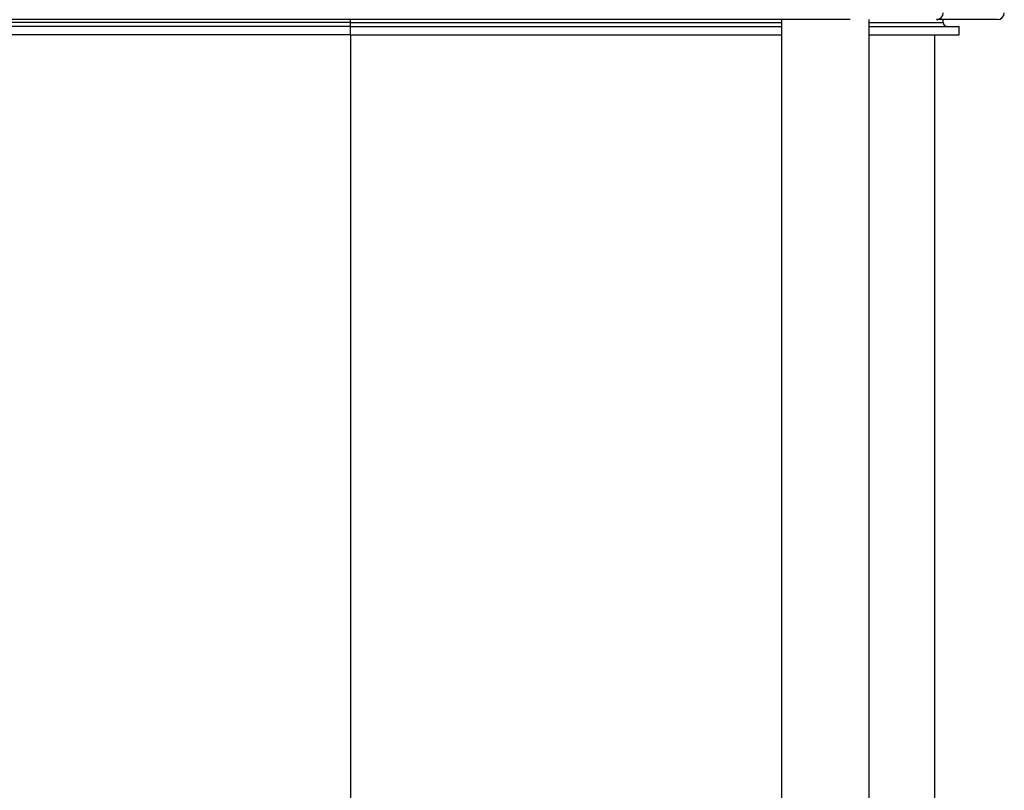
# Model space of a CAD drawing. Units: millimetres. Extents: x 4 to 416, y 4 to 293.
# Drawn here: x 37 to 52, y 93 to 105 of the extents above; entities that cross this region are included whole.
import ezdxf

# ---------------------------------------------------------------- set-up
doc = ezdxf.new("R2010")
doc.units = ezdxf.units.MM

msp = doc.modelspace()

# ---------------------------------------------------------------- linework, layer by layer
at = {"color": 7, "linetype": 'Continuous', "lineweight": 25}
for p, q in [((49.356, 104.553), (34.991, 104.553)), ((42.174, 104.513), (35.979, 104.513)), ((42.174, 104.513), (42.174, 104.553)), ((42.174, 104.453), (42.174, 104.513)), ((42.174, 104.513), (48.369, 104.513)), ((48.369, 104.553), (48.369, 90.825)), ((49.626, 104.553), (49.626, 78.503)), ((49.626, 104.513), (50.694, 104.513)), ((51.474, 104.553), (50.598, 104.553)), ((50.694, 104.513), (50.694, 104.553)), ((42.174, 104.453), (35.979, 104.453)), ((42.174, 104.333), (42.174, 104.453)), ((42.174, 104.453), (48.369, 104.453)), ((49.626, 104.453), (50.924, 104.453)), ((50.924, 104.333), (50.924, 104.453)), ((42.174, 104.333), (35.979, 104.333)), ((42.174, 104.333), (48.369, 104.333)), ((42.174, 104.333), (42.174, 92.323)), ((49.626, 104.333), (50.924, 104.333)), ((50.574, 89.003), (50.574, 104.333))]:
    msp.add_line(p, q, dxfattribs=at)
for centre, radius, start, end in [((50.597, 104.651), 0.0986, 270.8639, 0.8386), ((51.474, 104.653), 0.1, 270, 0), ((50.754, 104.513), 0.06, 180, 270)]:
    msp.add_arc(centre, radius, start, end, dxfattribs=at)

doc.saveas('drawing.dxf')
